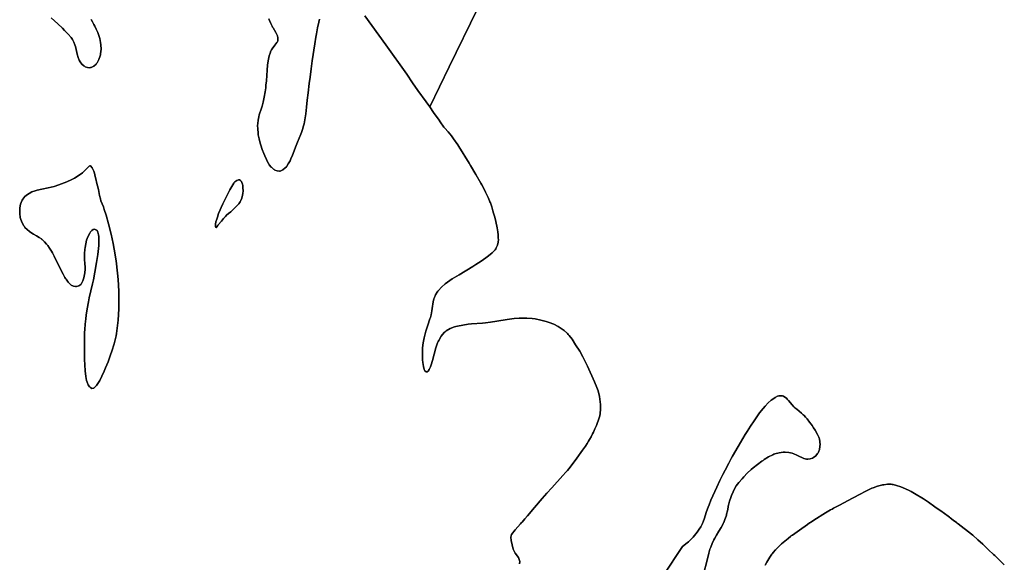
# Model space of a CAD drawing. Units: metres. Extents: x 2539041 to 7061863, y 12702955 to 15875000.
# Drawn here: x 6051733 to 6170814, y 15552697 to 15618268 of the extents above; entities that cross this region are included whole.
import ezdxf

# ---------------------------------------------------------------- set-up
doc = ezdxf.new("R2010")
doc.units = ezdxf.units.M
doc.layers.add('1_WATER', color=5, linetype='Continuous')

# ---------------------------------------------------------------- blocks, each defined once
blk = doc.blocks.new('03_west.gml_water')
for points in [[(238407.423, 614901.039), (238438.895, 614872.644), (238460.507, 614852.312), (238471.27, 614841.668), (238488.522, 614823.558), (238502.309, 614807.109), (238508.167, 614798.812), (238515.539, 614785.297), (238520.331, 614772.353), (238522.542, 614764.864), (238528.848, 614736.213), (238530.947, 614728.1), (238535.415, 614713.344), (238541.092, 614699.42), (238544.901, 614692.482), (238552.979, 614681.35), (238562.441, 614672.542), (238565.278, 614670.608), (238568.208, 614668.893), (238579.57, 614664.519), (238591.488, 614663.72), (238594.768, 614664.259), (238598.04, 614665.127), (238609.783, 614671.007), (238620.655, 614680.697), (238623.377, 614683.966), (238625.974, 614687.491), (238634.31, 614702.34), (238640.429, 614719.957), (238641.627, 614725.226), (238642.61, 614730.666), (238644.364, 614751.858), (238643.636, 614773.159), (238642.296, 614784.398), (238638.185, 614803.556), (238632.546, 614821.414), (238629.041, 614830.815), (238622.026, 614846.91), (238614.659, 614861.702), (238610.658, 614869.261), (238603.574, 614881.766), (238597.096, 614893.633)], [(239443.934, 614895.906), (239446.939, 614888.201), (239452.912, 614874.417), (239459.506, 614861.202), (239461.428, 614857.714), (239463.39, 614854.3), (239477.585, 614831.618), (239480.521, 614825.755), (239484.361, 614815.555), (239486.423, 614806.166), (239486.836, 614801.535), (239486.298, 614793.809), (239484.063, 614786.945), (239482.091, 614783.33), (239477.208, 614777.137), (239471.426, 614770.635), (239468.184, 614766.581), (239462.259, 614758.442), (239456.605, 614749.255), (239455.152, 614746.526), (239453.747, 614743.717), (239449.081, 614732.906), (239445.098, 614720.559), (239443.205, 614712.848), (239440.355, 614697.347), (239437.528, 614675.586), (239435.392, 614652.478), (239431.671, 614601.366), (239429.833, 614580.284), (239428.534, 614568.888), (239425.682, 614548.812), (239421.236, 614523.916), (239416.017, 614499.675), (239411.374, 614481.518), (239408.587, 614471.956), (239398.101, 614439.749), (239395.829, 614430.964), (239392.682, 614415.063), (239390.789, 614398.81), (239390.292, 614389.528), (239390.384, 614372.753), (239390.387, 614372.255), (239391.927, 614354.338), (239393.474, 614344.143), (239397.521, 614325.24), (239402.767, 614305.812), (239406.01, 614294.874), (239412.477, 614274.798), (239419.629, 614255.069), (239423.84, 614244.621), (239431.898, 614226.616), (239440.604, 614210.448), (239443.141, 614206.426), (239445.732, 614202.6), (239454.988, 614191.12), (239455.547, 614190.426), (239465.894, 614181.097), (239468.822, 614179.067), (239471.777, 614177.276), (239482.673, 614172.801), (239493.741, 614171.887), (239496.803, 614172.341), (239499.865, 614173.101), (239510.913, 614178.4), (239521.516, 614187.075), (239527.008, 614193.063), (239536.243, 614206.018), (239544.665, 614221.231), (239549.006, 614230.416), (239556.27, 614248.369), (239573.186, 614293.722), (239579.527, 614309.913), (239595.371, 614347.526), (239598.54, 614355.687), (239603.928, 614370.764), (239608.791, 614387.055), (239611.216, 614396.932), (239615.113, 614416.316), (239619.406, 614444.293), (239623.122, 614476.18), (239626.681, 614510.202), (239630.501, 614544.583), (239635.731, 614588.509), (239639.547, 614618.758), (239644.779, 614658.247), (239650.282, 614697.485), (239662.2, 614777.449), (239667.241, 614808.639), (239670.141, 614825.219), (239675.572, 614853.907), (239681.328, 614880.587), (239684.688, 614894.324)], [(239900, 614911.538), (240000, 614772.313), (240100, 614633.088), (240127.846, 614592.686), (240153.346, 614556.081), (240192.491, 614501.649), (240209.708, 614477.242), (240302.91, 614668.554), (240572.23, 615221.367)], [(238407.423, 614901.039), (238438.895, 614872.644), (238460.507, 614852.312), (238471.27, 614841.668), (238488.522, 614823.558), (238502.309, 614807.109), (238508.165, 614798.81), (238515.539, 614785.297), (238520.331, 614772.353), (238522.542, 614764.864), (238528.848, 614736.213), (238530.947, 614728.1), (238535.415, 614713.344), (238541.092, 614699.418), (238544.901, 614692.482), (238552.979, 614681.348), (238562.441, 614672.542), (238565.278, 614670.608), (238568.208, 614668.893), (238579.57, 614664.519), (238591.488, 614663.72), (238594.768, 614664.259), (238598.04, 614665.127), (238609.783, 614671.007), (238620.655, 614680.697), (238623.377, 614683.966), (238625.974, 614687.491), (238634.31, 614702.34), (238640.429, 614719.957), (238641.627, 614725.226), (238642.61, 614730.666), (238644.369, 614751.725), (238643.636, 614773.159), (238642.296, 614784.398), (238638.185, 614803.556), (238632.546, 614821.414), (238629.041, 614830.815), (238622.026, 614846.91), (238614.659, 614861.702), (238610.658, 614869.261), (238603.574, 614881.766), (238597.096, 614893.633)], [(239443.934, 614895.906), (239446.939, 614888.199), (239452.912, 614874.417), (239459.506, 614861.202), (239461.428, 614857.714), (239463.39, 614854.3), (239477.585, 614831.618), (239480.521, 614825.755), (239484.361, 614815.555), (239486.423, 614806.166), (239486.844, 614801.451), (239486.298, 614793.809), (239484.063, 614786.943), (239482.091, 614783.33), (239477.208, 614777.137), (239471.426, 614770.635), (239468.184, 614766.581), (239462.259, 614758.442), (239456.605, 614749.255), (239455.152, 614746.526), (239453.745, 614743.717), (239449.081, 614732.906), (239445.098, 614720.559), (239443.203, 614712.848), (239440.355, 614697.347), (239437.528, 614675.586), (239435.392, 614652.478), (239431.671, 614601.366), (239429.833, 614580.284), (239428.534, 614568.888), (239425.682, 614548.812), (239421.236, 614523.916), (239416.017, 614499.675), (239411.373, 614481.518), (239408.587, 614471.956), (239398.101, 614439.749), (239395.829, 614430.964), (239392.682, 614415.063), (239390.789, 614398.81), (239390.292, 614389.528), (239390.387, 614372.255), (239391.927, 614354.338), (239393.474, 614344.143), (239397.521, 614325.24), (239402.767, 614305.812), (239406.01, 614294.874), (239412.477, 614274.798), (239419.629, 614255.069), (239423.84, 614244.621), (239431.898, 614226.616), (239440.604, 614210.448), (239443.141, 614206.426), (239445.732, 614202.6), (239454.988, 614191.12), (239455.547, 614190.426), (239465.894, 614181.096), (239468.822, 614179.067), (239471.777, 614177.276), (239482.673, 614172.801), (239493.741, 614171.887), (239496.801, 614172.341), (239499.865, 614173.101), (239510.913, 614178.4), (239521.516, 614187.075), (239527.008, 614193.063), (239536.243, 614206.018), (239544.665, 614221.231), (239549.006, 614230.416), (239556.27, 614248.367), (239573.186, 614293.722), (239579.527, 614309.913), (239595.371, 614347.526), (239598.54, 614355.687), (239603.928, 614370.764), (239608.791, 614387.055), (239611.216, 614396.932), (239615.113, 614416.316), (239619.406, 614444.293), (239623.122, 614476.18), (239626.681, 614510.2), (239630.501, 614544.583), (239635.731, 614588.508), (239639.547, 614618.758), (239644.779, 614658.247), (239650.282, 614697.485), (239662.2, 614777.449), (239667.241, 614808.639), (239670.141, 614825.219), (239675.572, 614853.907), (239681.328, 614880.587), (239684.688, 614894.324)], [(239900, 614911.538), (240000, 614772.313), (240099.998, 614633.088), (240127.846, 614592.686), (240153.346, 614556.081), (240192.491, 614501.649), (240209.641, 614477.107), (242813.277, 619821.412)], [(240572.23, 615221.367), (240302.91, 614668.554), (240209.708, 614477.242), (240227.672, 614451.306), (240253.833, 614414.82), (240259.35, 614406.871), (240276.865, 614380.591), (240281.143, 614376.631), (240297.568, 614358.713), (240312.762, 614340.69), (240322.546, 614325.929), (240342.632, 614296.963), (240347.948, 614288.824), (240397.147, 614209.679), (240403.387, 614199.21), (240428.442, 614155.47), (240452.274, 614115.436), (240457.618, 614105.99), (240466.716, 614089.073), (240475.193, 614072.412), (240487.314, 614047.18), (240494.491, 614030.54), (240496.403, 614025.7), (240498.282, 614020.759), (240504.796, 614002.072), (240510.803, 613982.673), (240513.877, 613971.881), (240518.971, 613952.303), (240523.591, 613932.711), (240530.055, 613902.437), (240533.363, 613883.769), (240534.076, 613878.865), (240534.701, 613874.076), (240536.228, 613857.739), (240536.26, 613842.514), (240535.942, 613838.427), (240535.483, 613834.395), (240532.647, 613820.298), (240526.39, 613806.294), (240523.775, 613802.321), (240520.776, 613798.307), (240506.76, 613783.463), (240488.759, 613768.191), (240477.513, 613759.598), (240454.895, 613743.833), (240429.645, 613727.541), (240414.677, 613718.201), (240349.5, 613678.907), (240316.904, 613658.828), (240294.367, 613643.659), (240283.19, 613635.137), (240265.358, 613619.53), (240251.071, 613604.486), (240247.834, 613600.569), (240244.907, 613596.759), (240236.933, 613583.898), (240231.741, 613571.397), (240229.513, 613564.179), (240226.657, 613550.612), (240221.73, 613518.134), (240219.814, 613506.594), (240216.199, 613488.613), (240213.01, 613476.339), (240210.717, 613468.956), (240199.937, 613438.76), (240196.8, 613429.372), (240191.159, 613411.273), (240185.864, 613391.282), (240183.218, 613379.218), (240178.955, 613355.64), (240175.876, 613331.322), (240174.903, 613318.214), (240174.47, 613295.189), (240175.514, 613273.398), (240176.631, 613262.036), (240179.619, 613242.789), (240183.753, 613227.58), (240185.084, 613224.507), (240186.493, 613221.927), (240192.249, 613216.721), (240198.409, 613217.261), (240200.073, 613218.305), (240201.719, 613219.736), (240207.512, 613228.132), (240213.26, 613241.453), (240216.504, 613250.89), (240222.475, 613271.654), (240230.404, 613301.445), (240238.762, 613331.673), (240246.759, 613354.599), (240249.427, 613360.622), (240252.292, 613366.504), (240264.279, 613386.574), (240278.865, 613403.815), (240283.37, 613407.914), (240288.076, 613411.72), (240306.752, 613423.027), (240328.084, 613431.324), (240334.464, 613433.233), (240341.05, 613434.973), (240366.544, 613439.853), (240393.326, 613443.255), (240408.113, 613444.814), (240460.8, 613449.123), (240474.795, 613450.476), (240499.278, 613453.281), (240528.865, 613457.494), (240577.586, 613466.112), (240589.68, 613467.887), (240612.176, 613470.558), (240635.392, 613472.308), (240648.505, 613472.775), (240672.649, 613472.716), (240697.607, 613470.908), (240711.871, 613468.902), (240738.429, 613463.464), (240764.379, 613456.374), (240777.782, 613452.029), (240800.24, 613443.43), (240820.722, 613433.435), (240831.331, 613427.117), (240849.163, 613414.293), (240865.319, 613399.52), (240869.501, 613395.06), (240873.556, 613390.443), (240887.151, 613372.434), (240904.401, 613345.883), (240923.535, 613314.878), (240938.837, 613288.169), (240946.949, 613272.79), (240960.945, 613243.958), (240994.687, 613169.983), (241005.992, 613141.929), (241008.577, 613134.289), (241010.925, 613126.706), (241017.433, 613099.781), (241021.271, 613074.393), (241022.427, 613061.342), (241022.763, 613039.594), (241020.84, 613019.373), (241018.801, 613008.482), (241013.358, 612989.368), (241006.696, 612971.205), (241002.934, 612961.659), (240996.006, 612945.346), (240988.913, 612930.052), (240984.917, 612921.948), (240977.577, 612907.97), (240970.147, 612894.809), (240966.025, 612887.858), (240958.564, 612875.914), (240950.741, 612864.048), (240937.185, 612844.364), (240910.026, 612806.017), (240897.861, 612789.334), (240890.981, 612780.261), (240878.295, 612764.174), (240865.169, 612748.288), (240857.663, 612739.499), (240843.685, 612723.641), (240790.9, 612665.574), (240767.785, 612639.819), (240745.111, 612613.794), (240708.95, 612570.988), (240674.847, 612531.969), (240661.839, 612516.882), (240649.055, 612501.993), (240647.339, 612500), (240645.563, 612497.937), (240642.092, 612493.909), (240629.731, 612479.602), (240617.049, 612464.767), (240599.221, 612443.34), (240596.518, 612430.696), (240597.127, 612413.882), (240607.131, 612373.851), (240617.135, 612353.836), (240632.787, 612333.145), (240639.04, 612314.385), (240637.789, 612303.129)], [(241323.472, 612249.243), (241412.921, 612385.341), (241435.737, 612403.826), (241441.371, 612408.764), (241446.709, 612413.624), (241463.517, 612430.527), (241477.046, 612446.249), (241483.378, 612454.379), (241492.721, 612468.018), (241499.926, 612480.08), (241503.236, 612485.98), (241507.984, 612495.225), (241510.112, 612500), (241511.71, 612503.587), (241513.573, 612508.237), (241516.575, 612516.669), (241528.147, 612552.783), (241535.117, 612573.038), (241539.559, 612584.623), (241548.631, 612606.205), (241576.286, 612668.236), (241591.184, 612700.292), (241605.461, 612728.606), (241616.37, 612749.521), (241633.208, 612782.833), (241644.277, 612804.102), (241650.645, 612815.46), (241678.922, 612861.978), (241711.836, 612919.08), (241720.554, 612933.415), (241736.996, 612959.192), (241753.95, 612984.392), (241763.392, 612997.911), (241780.537, 613021.536), (241797.244, 613042.865), (241806.065, 613053.138), (241821.217, 613068.911), (241835.304, 613081.499), (241842.618, 613087.269), (241854.945, 613095.518), (241866.062, 613100.922), (241871.664, 613102.667), (241880.777, 613103.566), (241888.984, 613102.145), (241893.302, 613100.609), (241900.69, 613096.482), (241907.65, 613090.985), (241911.362, 613087.511), (241917.807, 613080.459), (241935.604, 613059.574), (241943.55, 613051.025), (241948.198, 613046.512), (241957.036, 613038.761), (241979.656, 613020.109), (241987.928, 613012.874), (241992.237, 613008.762), (241999.527, 613001.146), (242006.676, 612992.946), (242018.481, 612978.376), (242026.182, 612968.053), (242030.301, 612962.14), (242037.473, 612951.105), (242044.648, 612939.372), (242056.477, 612919.277), (242063.008, 612905.472), (242064.339, 612901.6), (242065.463, 612897.705), (242067.803, 612883.457), (242067.951, 612869.209), (242067.694, 612865.314), (242067.308, 612861.441), (242064.838, 612847.635), (242060.202, 612834.803), (242058.451, 612831.544), (242056.496, 612828.411), (242047.746, 612818.164), (242037.489, 612810.069), (242031.653, 612806.722), (242020.833, 612802.731), (242009.502, 612801.511), (242006.249, 612801.686), (242002.945, 612802.084), (241990.596, 612805.371), (241977.767, 612810.596), (241974.161, 612812.215), (241970.532, 612813.908), (241957.232, 612820.645), (241943.239, 612826.961), (241935.023, 612829.678), (241919.345, 612833.172), (241902.415, 612834.59), (241892.429, 612834.369), (241873.295, 612832.153), (241853.464, 612827.043), (241847.976, 612825.018), (241842.491, 612822.727), (241822.694, 612812.25), (241802.638, 612799.365), (241796.989, 612795.556), (241791.3, 612791.643), (241770.407, 612776.641), (241750.067, 612760.677), (241739.512, 612751.594), (241721.73, 612734.756), (241705.296, 612717.644), (241696.647, 612708.173), (241681.843, 612691.078), (241668.9, 612673.896), (241662.882, 612664.301), (241654.09, 612646.828), (241646.994, 612629.156), (241645.156, 612624.226), (241643.374, 612619.28), (241637.395, 612601.282), (241632.353, 612583.347), (241631.16, 612578.439), (241630.055, 612573.558), (241626.802, 612556.138), (241623.433, 612539.233), (241622.256, 612534.674), (241620.974, 612530.168), (241615.46, 612514.336), (241609.284, 612500), (241608.896, 612499.1), (241606.95, 612494.97), (241604.95, 612490.879), (241597.264, 612476.423), (241586.706, 612458.369), (241575.58, 612440.482), (241566.901, 612425.856), (241562.317, 612417.167), (241554.439, 612400.414), (241547.424, 612382.762), (241544.059, 612372.803), (241538.921, 612354.487), (241534.561, 612333.788), (241509.993, 612241.248)], [(241806.815, 612296.453), (241814.885, 612311.79), (241819.672, 612320.2), (241828.892, 612335.235), (241838.825, 612349.672), (241841.697, 612353.492), (241844.621, 612357.236), (241855.622, 612370.117), (241867.032, 612381.976), (241870.214, 612385.076), (241873.406, 612388.096), (241885.017, 612398.338), (241915.812, 612424.375), (241928.694, 612434.824), (241932.417, 612437.64), (241936.208, 612440.422), (241969.881, 612463.316), (242008.147, 612490.876), (242018.54, 612497.888), (242021.847, 612500), (242038.536, 612510.658), (242094.522, 612545.673), (242118.315, 612560.083), (242125.164, 612564.011), (242132.125, 612567.913), (242158.204, 612581.781), (242184.616, 612595.495), (242198.895, 612603.105), (242255.302, 612633.881), (242285.835, 612649.663), (242308.724, 612660.414), (242314.799, 612662.991), (242320.76, 612665.394), (242341.34, 612672.631), (242360.762, 612677.776), (242365.993, 612678.862), (242371.16, 612679.8), (242389.292, 612681.963), (242406.686, 612681.9), (242411.387, 612681.436), (242416.039, 612680.778), (242432.426, 612676.785), (242453.268, 612669.346), (242474.772, 612660.458), (242491.845, 612652.388), (242501.275, 612647.453), (242518.261, 612637.698), (242560.324, 612612.452), (242575.732, 612602.896), (242583.769, 612597.536), (242614.478, 612575.22), (242650.223, 612550.584), (242653.923, 612547.862), (242683.704, 612524.807), (242687.601, 612521.905), (242702.373, 612511.236), (242717.43, 612500.398), (242717.969, 612500), (242721.507, 612497.39), (242725.543, 612494.378), (242739.787, 612483.472), (242775.42, 612455.839), (242788.591, 612445.291), (242795.236, 612439.591), (242819.146, 612417.325), (242843.103, 612396.955), (242848.653, 612391.85), (242870.554, 612370.028), (242894.188, 612348.672), (242899.78, 612343.313), (242922.015, 612320.746), (242945.426, 612299.39)], [(242945.426, 612299.39), (242922.015, 612320.746), (242899.78, 612343.313), (242894.188, 612348.672), (242870.554, 612370.028), (242848.653, 612391.85), (242843.103, 612396.955), (242819.146, 612417.325), (242795.236, 612439.591), (242788.591, 612445.291), (242775.42, 612455.839), (242739.787, 612483.472), (242725.543, 612494.378), (242721.507, 612497.39), (242717.969, 612500), (242717.43, 612500.398), (242702.373, 612511.236), (242687.601, 612521.905), (242683.704, 612524.807), (242653.923, 612547.862), (242650.223, 612550.584), (242614.478, 612575.22), (242583.769, 612597.536), (242575.732, 612602.896), (242560.324, 612612.452), (242518.261, 612637.698), (242501.275, 612647.453), (242491.845, 612652.388), (242474.772, 612660.458), (242453.268, 612669.346), (242432.426, 612676.785), (242416.039, 612680.778), (242411.387, 612681.436), (242406.686, 612681.9), (242389.292, 612681.963), (242371.16, 612679.8), (242365.993, 612678.862), (242360.762, 612677.776), (242341.34, 612672.631), (242320.76, 612665.394), (242314.799, 612662.991), (242308.724, 612660.414), (242285.835, 612649.663), (242255.302, 612633.881), (242198.895, 612603.105), (242184.616, 612595.495), (242158.204, 612581.781), (242132.125, 612567.913), (242125.164, 612564.011), (242118.315, 612560.083), (242094.522, 612545.673), (242038.536, 612510.658), (242021.847, 612500), (242018.54, 612497.888), (242008.147, 612490.876), (241969.881, 612463.316), (241936.208, 612440.422), (241932.417, 612437.64), (241928.694, 612434.824), (241915.812, 612424.375), (241885.017, 612398.338), (241873.406, 612388.096), (241870.214, 612385.076), (241867.032, 612381.976), (241855.622, 612370.117), (241844.621, 612357.236), (241841.697, 612353.492), (241838.825, 612349.672), (241828.892, 612335.235), (241819.672, 612320.2), (241814.885, 612311.79), (241806.815, 612296.453)], [(241509.993, 612241.248), (241534.561, 612333.788), (241538.921, 612354.487), (241544.059, 612372.803), (241547.424, 612382.762), (241554.439, 612400.414), (241562.317, 612417.167), (241566.901, 612425.856), (241575.58, 612440.482), (241586.706, 612458.369), (241597.264, 612476.423), (241604.95, 612490.879), (241606.95, 612494.97), (241608.896, 612499.1), (241609.284, 612500), (241615.46, 612514.336), (241620.974, 612530.168), (241622.256, 612534.674), (241623.433, 612539.233), (241626.802, 612556.138), (241630.055, 612573.558), (241631.16, 612578.439), (241632.353, 612583.347), (241637.395, 612601.282), (241643.374, 612619.28), (241645.156, 612624.226), (241646.994, 612629.156), (241654.09, 612646.828), (241662.882, 612664.301), (241668.9, 612673.896), (241681.843, 612691.078), (241696.647, 612708.173), (241705.296, 612717.644), (241721.73, 612734.756), (241739.512, 612751.594), (241750.067, 612760.677), (241770.407, 612776.641), (241791.3, 612791.643), (241796.989, 612795.556), (241802.638, 612799.365), (241822.694, 612812.25), (241842.491, 612822.727), (241847.976, 612825.018), (241853.464, 612827.043), (241873.295, 612832.153), (241892.429, 612834.369), (241902.415, 612834.59), (241919.345, 612833.172), (241935.023, 612829.678), (241943.239, 612826.961), (241957.232, 612820.645), (241970.532, 612813.908), (241974.161, 612812.215), (241977.767, 612810.596), (241990.596, 612805.371), (242002.945, 612802.084), (242006.249, 612801.686), (242009.502, 612801.511), (242020.833, 612802.731), (242031.653, 612806.722), (242037.489, 612810.069), (242047.746, 612818.164), (242056.496, 612828.411), (242058.451, 612831.544), (242060.202, 612834.803), (242064.838, 612847.635), (242067.308, 612861.441), (242067.694, 612865.314), (242067.951, 612869.209), (242067.803, 612883.457), (242065.463, 612897.705), (242064.339, 612901.6), (242063.008, 612905.472), (242056.477, 612919.277), (242044.648, 612939.372), (242037.473, 612951.105), (242030.301, 612962.14), (242026.182, 612968.053), (242018.481, 612978.376), (242006.676, 612992.946), (241999.527, 613001.146), (241992.237, 613008.762), (241987.928, 613012.874), (241979.656, 613020.109), (241957.036, 613038.761), (241948.198, 613046.512), (241943.55, 613051.025), (241935.604, 613059.574), (241917.807, 613080.459), (241911.362, 613087.511), (241907.65, 613090.985), (241900.69, 613096.482), (241893.302, 613100.609), (241888.984, 613102.145), (241880.777, 613103.566), (241871.664, 613102.667), (241866.062, 613100.922), (241854.945, 613095.518), (241842.618, 613087.269), (241835.304, 613081.499), (241821.217, 613068.911), (241806.065, 613053.138), (241797.244, 613042.865), (241780.537, 613021.536), (241763.392, 612997.911), (241753.95, 612984.392), (241736.996, 612959.192), (241720.554, 612933.415), (241711.836, 612919.08), (241678.922, 612861.978), (241650.645, 612815.46), (241644.277, 612804.102), (241633.208, 612782.833), (241616.37, 612749.521), (241605.461, 612728.606), (241591.184, 612700.292), (241576.286, 612668.236), (241548.631, 612606.205), (241539.559, 612584.623), (241535.117, 612573.038), (241528.147, 612552.783), (241516.575, 612516.669), (241513.573, 612508.237), (241511.71, 612503.587), (241510.112, 612500), (241507.984, 612495.225), (241503.236, 612485.98), (241499.926, 612480.08), (241492.721, 612468.018), (241483.378, 612454.379), (241477.046, 612446.249), (241463.517, 612430.527), (241446.709, 612413.624), (241441.371, 612408.764), (241435.737, 612403.826), (241412.921, 612385.341), (241323.472, 612249.243)], [(240637.789, 612303.129), (240639.04, 612314.385), (240632.787, 612333.145), (240617.135, 612353.836), (240607.131, 612373.851), (240597.127, 612413.882), (240596.518, 612430.696), (240599.221, 612443.34), (240617.049, 612464.767), (240629.731, 612479.602), (240642.092, 612493.909), (240645.563, 612497.937), (240647.339, 612500), (240649.055, 612501.993), (240661.839, 612516.882), (240674.847, 612531.969), (240708.95, 612570.988), (240745.111, 612613.794), (240767.785, 612639.819), (240790.9, 612665.574), (240843.685, 612723.641), (240857.663, 612739.499), (240865.169, 612748.288), (240878.295, 612764.174), (240890.981, 612780.261), (240897.861, 612789.334), (240910.026, 612806.017), (240937.185, 612844.364), (240950.741, 612864.048), (240958.564, 612875.914), (240966.025, 612887.858), (240970.147, 612894.809), (240977.577, 612907.97), (240984.917, 612921.948), (240988.913, 612930.052), (240996.006, 612945.346), (241002.934, 612961.659), (241006.696, 612971.205), (241013.358, 612989.368), (241018.801, 613008.482), (241020.84, 613019.373), (241022.763, 613039.594), (241022.427, 613061.342), (241021.271, 613074.393), (241017.433, 613099.781), (241010.925, 613126.706), (241008.577, 613134.289), (241005.992, 613141.929), (240994.687, 613169.983), (240960.945, 613243.958), (240946.949, 613272.79), (240938.837, 613288.169), (240923.535, 613314.878), (240904.401, 613345.883), (240887.151, 613372.434), (240873.556, 613390.443), (240869.501, 613395.06), (240865.319, 613399.52), (240849.163, 613414.293), (240831.331, 613427.117), (240820.722, 613433.435), (240800.24, 613443.43), (240777.782, 613452.029), (240764.379, 613456.374), (240738.429, 613463.464), (240711.871, 613468.902), (240697.607, 613470.908), (240672.649, 613472.716), (240648.505, 613472.775), (240635.392, 613472.308), (240612.176, 613470.558), (240589.68, 613467.887), (240577.586, 613466.112), (240528.865, 613457.494), (240499.278, 613453.281), (240474.795, 613450.476), (240460.8, 613449.123), (240408.113, 613444.814), (240393.326, 613443.255), (240366.544, 613439.853), (240341.05, 613434.973), (240334.464, 613433.233), (240328.084, 613431.324), (240306.752, 613423.027), (240288.076, 613411.72), (240283.37, 613407.914), (240278.865, 613403.815), (240264.279, 613386.574), (240252.292, 613366.504), (240249.427, 613360.622), (240246.759, 613354.599), (240238.762, 613331.673), (240230.404, 613301.445), (240222.475, 613271.654), (240216.504, 613250.89), (240213.26, 613241.453), (240207.512, 613228.132), (240201.719, 613219.736), (240200.073, 613218.305), (240198.409, 613217.261), (240192.249, 613216.721), (240186.493, 613221.927), (240185.084, 613224.507), (240183.753, 613227.58), (240179.619, 613242.789), (240176.631, 613262.036), (240175.514, 613273.398), (240174.47, 613295.189), (240174.903, 613318.214), (240175.876, 613331.322), (240178.955, 613355.64), (240183.218, 613379.218), (240185.864, 613391.282), (240191.159, 613411.273), (240196.8, 613429.372), (240199.937, 613438.76), (240210.717, 613468.956), (240213.01, 613476.339), (240216.199, 613488.613), (240219.814, 613506.594), (240221.73, 613518.134), (240226.657, 613550.612), (240229.513, 613564.179), (240231.741, 613571.397), (240236.933, 613583.898), (240244.907, 613596.759), (240247.834, 613600.569), (240251.071, 613604.486), (240265.358, 613619.53), (240283.19, 613635.137), (240294.367, 613643.659), (240316.904, 613658.828), (240349.5, 613678.907), (240414.677, 613718.201), (240429.645, 613727.541), (240454.895, 613743.833), (240477.513, 613759.598), (240488.759, 613768.191), (240506.76, 613783.463), (240520.776, 613798.307), (240523.775, 613802.321), (240526.39, 613806.294), (240532.647, 613820.298), (240535.483, 613834.395), (240535.942, 613838.427), (240536.26, 613842.514), (240536.228, 613857.739), (240534.701, 613874.076), (240534.076, 613878.865), (240533.363, 613883.769), (240530.055, 613902.437), (240523.591, 613932.711), (240518.971, 613952.303), (240513.877, 613971.881), (240510.803, 613982.673), (240504.796, 614002.072), (240498.282, 614020.759), (240496.403, 614025.7), (240494.491, 614030.54), (240487.314, 614047.18), (240475.193, 614072.412), (240466.716, 614089.073), (240457.618, 614105.99), (240452.274, 614115.436), (240428.442, 614155.47), (240403.387, 614199.21), (240397.147, 614209.679), (240347.948, 614288.824), (240342.632, 614296.963), (240322.546, 614325.929), (240312.762, 614340.69), (240297.568, 614358.713), (240281.143, 614376.631), (240276.865, 614380.591), (240259.35, 614406.871), (240253.833, 614414.82), (240227.672, 614451.306), (240209.708, 614477.242), (240192.491, 614501.649), (240153.346, 614556.081), (240127.846, 614592.686), (240100, 614633.088), (240000, 614772.313), (239900, 614911.538)], [(239684.688, 614894.324), (239681.328, 614880.587), (239675.572, 614853.907), (239670.141, 614825.219), (239667.241, 614808.639), (239662.2, 614777.449), (239650.282, 614697.485), (239644.779, 614658.247), (239639.547, 614618.758), (239635.731, 614588.509), (239630.501, 614544.583), (239626.681, 614510.202), (239623.122, 614476.18), (239619.406, 614444.293), (239615.113, 614416.316), (239611.216, 614396.932), (239608.791, 614387.055), (239603.928, 614370.764), (239598.54, 614355.687), (239595.371, 614347.526), (239579.527, 614309.913), (239573.186, 614293.722), (239556.27, 614248.369), (239549.006, 614230.416), (239544.665, 614221.231), (239536.243, 614206.018), (239527.008, 614193.063), (239521.516, 614187.075), (239510.913, 614178.4), (239499.865, 614173.101), (239496.803, 614172.341), (239493.741, 614171.887), (239482.673, 614172.801), (239471.777, 614177.276), (239468.822, 614179.067), (239465.894, 614181.097), (239455.547, 614190.426), (239454.988, 614191.12), (239445.732, 614202.6), (239443.141, 614206.426), (239440.604, 614210.448), (239431.898, 614226.616), (239423.84, 614244.621), (239419.629, 614255.069), (239412.477, 614274.798), (239406.01, 614294.874), (239402.767, 614305.812), (239397.521, 614325.24), (239393.474, 614344.143), (239391.927, 614354.338), (239390.387, 614372.255), (239390.384, 614372.753), (239390.292, 614389.528), (239390.789, 614398.81), (239392.682, 614415.063), (239395.829, 614430.964), (239398.101, 614439.749), (239408.587, 614471.956), (239411.374, 614481.518), (239416.017, 614499.675), (239421.236, 614523.916), (239425.682, 614548.812), (239428.534, 614568.888), (239429.833, 614580.284), (239431.671, 614601.366), (239435.392, 614652.478), (239437.528, 614675.586), (239440.355, 614697.347), (239443.205, 614712.848), (239445.098, 614720.559), (239449.081, 614732.906), (239453.747, 614743.717), (239455.152, 614746.526), (239456.605, 614749.255), (239462.259, 614758.442), (239468.184, 614766.581), (239471.426, 614770.635), (239477.208, 614777.137), (239482.091, 614783.33), (239484.063, 614786.945), (239486.298, 614793.809), (239486.836, 614801.535), (239486.423, 614806.166), (239484.361, 614815.555), (239480.521, 614825.755), (239477.585, 614831.618), (239463.39, 614854.3), (239461.428, 614857.714), (239459.506, 614861.202), (239452.912, 614874.417), (239446.939, 614888.201), (239443.934, 614895.906)], [(238597.096, 614893.633), (238603.574, 614881.766), (238610.658, 614869.261), (238614.659, 614861.702), (238622.026, 614846.91), (238629.041, 614830.815), (238632.546, 614821.414), (238638.185, 614803.556), (238642.296, 614784.398), (238643.636, 614773.159), (238644.364, 614751.858), (238642.61, 614730.666), (238641.627, 614725.226), (238640.429, 614719.957), (238634.31, 614702.34), (238625.974, 614687.491), (238623.377, 614683.966), (238620.655, 614680.697), (238609.783, 614671.007), (238598.04, 614665.127), (238594.768, 614664.259), (238591.488, 614663.72), (238579.57, 614664.519), (238568.208, 614668.893), (238565.278, 614670.608), (238562.441, 614672.542), (238552.979, 614681.35), (238544.901, 614692.482), (238541.092, 614699.42), (238535.415, 614713.344), (238530.947, 614728.1), (238528.848, 614736.213), (238522.542, 614764.864), (238520.331, 614772.353), (238515.539, 614785.297), (238508.167, 614798.812), (238502.309, 614807.109), (238488.522, 614823.558), (238471.27, 614841.668), (238460.507, 614852.312), (238438.895, 614872.644), (238407.423, 614901.039)], [(238575.688, 613176.549), (238578.121, 613167.965), (238583.681, 613155.052), (238590.168, 613145.591), (238592.026, 613143.602), (238593.91, 613141.888), (238600.938, 613137.973), (238608.678, 613138.838), (238611.012, 613140.134), (238613.428, 613141.889), (238622.841, 613152.047), (238632.91, 613166.886), (238638.586, 613176.559), (238649.02, 613196.654), (238659.857, 613220.429), (238666.103, 613235.305), (238677.826, 613265.258), (238689.528, 613297.626), (238695.743, 613315.919), (238706.49, 613349.614), (238715.82, 613387.662), (238718.011, 613399.587), (238720.032, 613412.113), (238725.911, 613462.364), (238729.318, 613516.525), (238729.78, 613531.516), (238730.033, 613546.504), (238729.207, 613600.613), (238725.837, 613655.669), (238722.954, 613686.988), (238715.91, 613745.04), (238707.275, 613800.447), (238702.14, 613828.03), (238692.231, 613872.231), (238679.629, 613920.776), (238668.176, 613962.739), (238660.165, 613989.548), (238656.167, 614001.401), (238644.323, 614031.039), (238641.754, 614039.553), (238637.89, 614056.664), (238634.276, 614074.71), (238632.063, 614084.546), (238623.263, 614119.294), (238621, 614128.842), (238617.245, 614146.052), (238612.876, 614162.875), (238609.746, 614171.874), (238602.81, 614187.552), (238593.779, 614196.516), (238590.83, 614196.757), (238587.685, 614196.024), (238556.519, 614163.451), (238535.968, 614149.032), (238517.932, 614137.825), (238506.272, 614131.69), (238482.207, 614120.744), (238456.957, 614110.851), (238443.624, 614106.208), (238420.727, 614099.332), (238392.038, 614092.162), (238362.51, 614085.735), (238341.007, 614080.86), (238330.777, 614078.048), (238315.336, 614072.766), (238302.075, 614066.101), (238294.928, 614061.332), (238282.378, 614050.775), (238271.653, 614038.039), (238268.642, 614033.065), (238267.086, 614030.188), (238261.319, 614014.574), (238258.152, 613997.679), (238257.262, 613988.02), (238257.216, 613970.029), (238259.533, 613952.133), (238260.654, 613947.335), (238261.984, 613942.607), (238268.52, 613926.097), (238277.08, 613911.386), (238279.686, 613907.79), (238282.393, 613904.401), (238293.023, 613893.884), (238304.409, 613885.025), (238310.792, 613880.38), (238322.46, 613872.463), (238336.922, 613863.47), (238350.28, 613855.931), (238360.285, 613849.543), (238363.047, 613847.402), (238365.804, 613845.099), (238375.732, 613835.439), (238385.392, 613824.283), (238390.533, 613817.725), (238399.439, 613805.193), (238408.058, 613791.501), (238412.794, 613783.301), (238421.276, 613767.379), (238429.735, 613750.635), (238464.214, 613681.267), (238472.726, 613665.611), (238475.222, 613661.555), (238477.781, 613657.62), (238487.532, 613644.413), (238497.57, 613633.79), (238500.309, 613631.482), (238503.031, 613629.449), (238512.718, 613624.397), (238522.475, 613622.64), (238525.241, 613622.686), (238528.035, 613622.962), (238538.36, 613625.88), (238547.785, 613632.176), (238550.016, 613634.583), (238552.078, 613637.277), (238558.149, 613649.402), (238562.642, 613663.916), (238564.703, 613672.395), (238567.653, 613688.503), (238569.186, 613705.465), (238569.244, 613715.152), (238567.919, 613733.175), (238566.284, 613751.585), (238565.905, 613761.821), (238566.168, 613780.378), (238567.559, 613798.816), (238568.775, 613808.887), (238571.776, 613826.816), (238575.84, 613843.644), (238578.56, 613852.156), (238584.318, 613866.073), (238590.718, 613877.61), (238594.339, 613882.759), (238601.019, 613889.815), (238607.622, 613894.019), (238611.132, 613895.135), (238617.205, 613894.958), (238622.683, 613891.844), (238624.05, 613890.441), (238625.353, 613888.805), (238629.51, 613880.943), (238632.55, 613869.086), (238633.638, 613860.394), (238634.527, 613840.867), (238633.892, 613817.546), (238632.826, 613803.494), (238629.611, 613776.064), (238623.501, 613736.669), (238615.513, 613691.909), (238608.292, 613655.519), (238604.097, 613636.026), (238588.57, 613568.822), (238584.837, 613550.487), (238578.958, 613517.461), (238574.182, 613486.028), (238572.009, 613469.946), (238568.937, 613443.296), (238566.957, 613418.019), (238566.327, 613403.877), (238566.034, 613378.078), (238566.087, 613345.305), (238565.61, 613313.297), (238565.483, 613288.64), (238565.803, 613275.081), (238567.087, 613250.77), (238569.541, 613221.288), (238572.463, 613194.641), (238575.688, 613176.549)], [(238649.02, 613196.654), (238638.586, 613176.559), (238632.91, 613166.886), (238622.841, 613152.047), (238613.428, 613141.889), (238611.012, 613140.134), (238608.678, 613138.838), (238600.938, 613137.973), (238593.91, 613141.888), (238592.026, 613143.602), (238590.168, 613145.591), (238583.681, 613155.052), (238578.121, 613167.965), (238575.688, 613176.549), (238572.463, 613194.641), (238569.541, 613221.288), (238567.087, 613250.77), (238565.803, 613275.081), (238565.483, 613288.64), (238565.61, 613313.297), (238566.087, 613345.305), (238566.034, 613378.078), (238566.327, 613403.877), (238566.957, 613418.019), (238568.937, 613443.296), (238572.009, 613469.946), (238574.182, 613486.028), (238578.958, 613517.461), (238584.837, 613550.487), (238588.57, 613568.822), (238604.097, 613636.026), (238608.292, 613655.519), (238615.513, 613691.909), (238623.501, 613736.669), (238629.611, 613776.064), (238632.826, 613803.494), (238633.892, 613817.546), (238634.527, 613840.867), (238633.638, 613860.394), (238632.55, 613869.086), (238629.51, 613880.943), (238625.353, 613888.805), (238624.05, 613890.441), (238622.683, 613891.844), (238617.205, 613894.958), (238611.132, 613895.135), (238607.622, 613894.019), (238601.019, 613889.815), (238594.339, 613882.759), (238590.718, 613877.61), (238584.318, 613866.073), (238578.56, 613852.156), (238575.84, 613843.644), (238571.776, 613826.816), (238568.775, 613808.887), (238567.559, 613798.816), (238566.168, 613780.378), (238565.905, 613761.821), (238566.284, 613751.585), (238567.919, 613733.175), (238569.244, 613715.152), (238569.186, 613705.465), (238567.653, 613688.503), (238564.703, 613672.395), (238562.642, 613663.916), (238558.149, 613649.402), (238552.078, 613637.277), (238550.016, 613634.583), (238547.785, 613632.176), (238538.36, 613625.88), (238528.035, 613622.962), (238525.241, 613622.686), (238522.475, 613622.64), (238512.718, 613624.397), (238503.031, 613629.449), (238500.309, 613631.482), (238497.57, 613633.79), (238487.532, 613644.413), (238477.781, 613657.62), (238475.222, 613661.555), (238472.726, 613665.611), (238464.214, 613681.267), (238429.735, 613750.635), (238421.276, 613767.379), (238412.794, 613783.301), (238408.058, 613791.501), (238399.439, 613805.193), (238390.533, 613817.725), (238385.392, 613824.283), (238375.732, 613835.439), (238365.804, 613845.099), (238363.047, 613847.402), (238360.285, 613849.543), (238350.28, 613855.931), (238336.922, 613863.47), (238322.46, 613872.463), (238310.792, 613880.38), (238304.409, 613885.025), (238293.023, 613893.884), (238282.393, 613904.401), (238279.686, 613907.79), (238277.08, 613911.386), (238268.52, 613926.097), (238261.984, 613942.607), (238260.654, 613947.335), (238259.533, 613952.133), (238257.216, 613970.029), (238257.262, 613988.02), (238258.152, 613997.679), (238261.319, 614014.574), (238267.086, 614030.188), (238268.642, 614033.065), (238271.653, 614038.039), (238282.378, 614050.775), (238294.928, 614061.332), (238302.075, 614066.101), (238315.336, 614072.766), (238330.777, 614078.048), (238341.007, 614080.86), (238362.51, 614085.735), (238392.038, 614092.162), (238420.727, 614099.332), (238443.624, 614106.208), (238456.957, 614110.851), (238482.207, 614120.744), (238506.272, 614131.69), (238517.932, 614137.825), (238535.968, 614149.032), (238556.519, 614163.451), (238587.685, 614196.024), (238590.83, 614196.757), (238593.779, 614196.516), (238602.81, 614187.552), (238609.746, 614171.874), (238612.876, 614162.875), (238617.245, 614146.052), (238621, 614128.842), (238623.263, 614119.294), (238632.063, 614084.546), (238634.276, 614074.71), (238637.89, 614056.664), (238641.754, 614039.553), (238644.323, 614031.039), (238656.167, 614001.401), (238660.165, 613989.548), (238668.176, 613962.739), (238679.629, 613920.776), (238692.231, 613872.231), (238702.14, 613828.03), (238707.275, 613800.447), (238715.91, 613745.04), (238722.954, 613686.988), (238725.837, 613655.669), (238729.207, 613600.613), (238730.033, 613546.504), (238729.78, 613531.516), (238729.318, 613516.525), (238725.911, 613462.364), (238720.032, 613412.113), (238718.011, 613399.587), (238715.82, 613387.662), (238706.49, 613349.614), (238695.743, 613315.919), (238689.528, 613297.626), (238677.826, 613265.258), (238666.103, 613235.305), (238659.857, 613220.429), (238649.02, 613196.654)], [(239319.016, 614103.198), (239317.921, 614109.454), (239315.046, 614118.379), (239313.081, 614122.377), (239308.862, 614127.89), (239303.273, 614130.494), (239301.394, 614130.576), (239299.371, 614130.379), (239290.868, 614127.357), (239281.613, 614120.483), (239279.116, 614117.858), (239276.647, 614114.92), (239257.123, 614082.22), (239247.262, 614061.327), (239239.138, 614044.558), (239224.925, 614016.893), (239215.796, 613998.449), (239211.293, 613988.228), (239204.16, 613969.758), (239198.304, 613952.571), (239195.611, 613944.165), (239191.736, 613930.985), (239189.541, 613920.271), (239189.221, 613915.342), (239190.266, 613908.26), (239192.484, 613904.479), (239193.144, 613904.185), (239193.824, 613904.219), (239196.448, 613907.061), (239199.999, 613912.583), (239202.652, 613916.112), (239217.82, 613934.177), (239227.805, 613946.856), (239236.453, 613956.874), (239241.67, 613961.879), (239251.864, 613969.932), (239262.294, 613977.848), (239267.845, 613982.658), (239277.462, 613992.111), (239299.995, 614015.784), (239307.384, 614025.347), (239310.698, 614031.481), (239315.28, 614044.072), (239318.32, 614057.685), (239319.454, 614065.264), (239320.509, 614079.025), (239320.365, 614092.092), (239319.804, 614098.69), (239319.016, 614103.198)], [(239192.484, 613904.479), (239190.266, 613908.26), (239189.221, 613915.342), (239189.541, 613920.271), (239191.736, 613930.985), (239195.611, 613944.165), (239198.304, 613952.571), (239204.16, 613969.758), (239211.293, 613988.228), (239215.796, 613998.449), (239224.925, 614016.893), (239239.138, 614044.558), (239247.262, 614061.327), (239257.123, 614082.22), (239276.647, 614114.92), (239279.116, 614117.858), (239281.613, 614120.483), (239290.868, 614127.357), (239299.371, 614130.379), (239301.394, 614130.576), (239303.273, 614130.494), (239308.862, 614127.89), (239313.081, 614122.377), (239315.046, 614118.379), (239317.921, 614109.454), (239319.016, 614103.198), (239319.804, 614098.69), (239320.365, 614092.092), (239320.509, 614079.025), (239319.454, 614065.264), (239318.32, 614057.685), (239315.28, 614044.072), (239310.698, 614031.481), (239307.384, 614025.347), (239299.995, 614015.784), (239277.462, 613992.111), (239267.845, 613982.658), (239262.294, 613977.848), (239251.864, 613969.932), (239241.67, 613961.879), (239236.453, 613956.874), (239227.805, 613946.856), (239217.82, 613934.177), (239202.652, 613916.112), (239199.999, 613912.583), (239196.448, 613907.061), (239193.824, 613904.219), (239193.144, 613904.185), (239192.484, 613904.479)]]:
    blk.add_lwpolyline(points)

msp = doc.modelspace()

# ---------------------------------------------------------------- block references
at = {"layer": '1_WATER', "xscale": 25.4, "yscale": 25.4, "zscale": 25.4}
msp.add_blockref('03_west.gml_water', (0, 0), dxfattribs=at)

doc.saveas('drawing.dxf')
